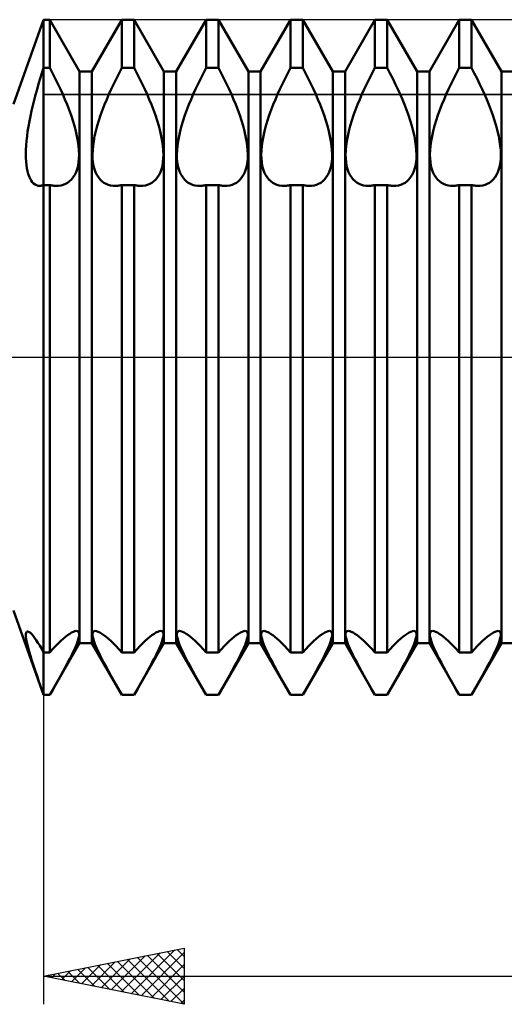
# Model space of a CAD drawing. Units: millimetres. Extents: x -26 to 327, y -49 to 63.
# Drawn here: x 121 to 138, y -23 to 12 of the extents above; entities that cross this region are included whole.
import ezdxf

# ---------------------------------------------------------------- set-up
doc = ezdxf.new("R2010")
doc.units = ezdxf.units.MM
doc.header["$LTSCALE"] = 6.6
doc.linetypes.add('LONGDASH_DASH', pattern=[0.85, 0.4, -0.2, 0.05, -0.2])
for name, color, linetype in [('1', 4, 'CONTINUOUS'), ('2', 7, 'CONTINUOUS'), ('4', 2, 'LONGDASH_DASH'), ('CUT', 1, 'CONTINUOUS'), ('NOCUT', 7, 'CONTINUOUS'), ('SK4', 2, 'LONGDASH_DASH')]:
    doc.layers.add(name, color=color, linetype=linetype)

msp = doc.modelspace()

# ---------------------------------------------------------------- linework, layer by layer
at = {"layer": '1', "color": 4, "linetype": 'CONTINUOUS', "lineweight": 50}
for p, q in [((120.932, 9), (122, 12)), ((122, 12), (122.219, 12)), ((122, -12), (122, 12)), ((123.281, 10.159), (122.219, 12)), ((122.219, 10.293), (122.219, 12)), ((123.719, 10.159), (124.781, 12)), ((124.781, 12), (125.219, 12)), ((124.781, 10.293), (124.781, 12)), ((126.281, 10.159), (125.219, 12)), ((125.219, 10.293), (125.219, 12)), ((126.719, 10.159), (127.781, 12)), ((127.781, 12), (128.219, 12)), ((127.781, 10.293), (127.781, 12)), ((129.281, 10.159), (128.219, 12)), ((128.219, 10.293), (128.219, 12)), ((129.719, 10.159), (130.781, 12)), ((130.781, 12), (131.219, 12)), ((130.781, 10.293), (130.781, 12)), ((132.281, 10.159), (131.219, 12)), ((131.219, 10.293), (131.219, 12)), ((132.719, 10.159), (133.781, 12)), ((133.781, 12), (134.219, 12)), ((133.781, 10.293), (133.781, 12)), ((135.281, 10.159), (134.219, 12)), ((134.219, 10.293), (134.219, 12)), ((135.719, 10.159), (136.781, 12)), ((136.781, 12), (137.219, 12)), ((136.781, 10.293), (136.781, 12)), ((138.281, 10.159), (137.219, 12)), ((137.219, 10.293), (137.219, 12)), ((121.938, 10.102), (122, 10.293)), ((122, 10.293), (122.219, 10.293)), ((122.318, 10.104), (122.219, 10.293)), ((123.281, 10.159), (123.719, 10.159)), ((123.281, -10.159), (123.281, 10.159)), ((123.719, -10.159), (123.719, 10.159)), ((124.682, 10.104), (124.781, 10.293)), ((124.781, 10.293), (125.219, 10.293)), ((125.318, 10.104), (125.219, 10.293)), ((126.281, 10.159), (126.719, 10.159)), ((126.281, -10.159), (126.281, 10.159)), ((126.719, -10.159), (126.719, 10.159)), ((127.682, 10.104), (127.781, 10.293)), ((127.781, 10.293), (128.219, 10.293)), ((128.318, 10.104), (128.219, 10.293)), ((129.281, 10.159), (129.719, 10.159)), ((129.281, -10.159), (129.281, 10.159)), ((129.719, -10.159), (129.719, 10.159)), ((130.682, 10.104), (130.781, 10.293)), ((130.781, 10.293), (131.219, 10.293)), ((131.318, 10.104), (131.219, 10.293)), ((132.281, 10.159), (132.719, 10.159)), ((132.281, -10.159), (132.281, 10.159)), ((132.719, -10.159), (132.719, 10.159)), ((133.682, 10.104), (133.781, 10.293)), ((133.781, 10.293), (134.219, 10.293)), ((134.318, 10.104), (134.219, 10.293)), ((135.281, 10.159), (135.719, 10.159)), ((135.281, -10.159), (135.281, 10.159)), ((135.719, -10.159), (135.719, 10.159)), ((136.682, 10.104), (136.781, 10.293)), ((136.781, 10.293), (137.219, 10.293)), ((137.318, 10.104), (137.219, 10.293)), ((138.281, 10.159), (138.719, 10.159)), ((138.281, -10.159), (138.281, 10.159)), ((121.82, 9.717), (121.878, 9.909)), ((121.878, 9.909), (121.938, 10.102)), ((122.414, 9.914), (122.318, 10.104)), ((122.507, 9.725), (122.414, 9.914)), ((124.493, 9.725), (124.586, 9.914)), ((124.586, 9.914), (124.682, 10.104)), ((125.414, 9.914), (125.318, 10.104)), ((125.507, 9.725), (125.414, 9.914)), ((127.493, 9.725), (127.586, 9.914)), ((127.586, 9.914), (127.682, 10.104)), ((128.414, 9.914), (128.318, 10.104)), ((128.507, 9.725), (128.414, 9.914)), ((130.493, 9.725), (130.586, 9.914)), ((130.586, 9.914), (130.682, 10.104)), ((131.414, 9.914), (131.318, 10.104)), ((131.507, 9.725), (131.414, 9.914)), ((133.493, 9.725), (133.586, 9.914)), ((133.586, 9.914), (133.682, 10.104)), ((134.414, 9.914), (134.318, 10.104)), ((134.507, 9.725), (134.414, 9.914)), ((136.493, 9.725), (136.586, 9.914)), ((136.586, 9.914), (136.682, 10.104)), ((137.414, 9.914), (137.318, 10.104)), ((137.507, 9.725), (137.414, 9.914)), ((121.711, 9.33), (121.765, 9.523)), ((121.765, 9.523), (121.82, 9.717)), ((122.595, 9.536), (122.507, 9.725)), ((122.679, 9.351), (122.595, 9.536)), ((124.321, 9.351), (124.405, 9.536)), ((124.405, 9.536), (124.493, 9.725)), ((125.595, 9.536), (125.507, 9.725)), ((125.679, 9.351), (125.595, 9.536)), ((127.321, 9.351), (127.405, 9.536)), ((127.405, 9.536), (127.493, 9.725)), ((128.595, 9.536), (128.507, 9.725)), ((128.679, 9.351), (128.595, 9.536)), ((130.321, 9.351), (130.405, 9.536)), ((130.405, 9.536), (130.493, 9.725)), ((131.595, 9.536), (131.507, 9.725)), ((131.679, 9.351), (131.595, 9.536)), ((133.321, 9.351), (133.405, 9.536)), ((133.405, 9.536), (133.493, 9.725)), ((134.595, 9.536), (134.507, 9.725)), ((134.679, 9.351), (134.595, 9.536)), ((136.321, 9.351), (136.405, 9.536)), ((136.405, 9.536), (136.493, 9.725)), ((137.595, 9.536), (137.507, 9.725)), ((137.679, 9.351), (137.595, 9.536)), ((121.613, 8.947), (121.661, 9.138)), ((121.661, 9.138), (121.711, 9.33)), ((122.758, 9.167), (122.679, 9.351)), ((122.834, 8.982), (122.758, 9.167)), ((124.166, 8.982), (124.242, 9.167)), ((124.242, 9.167), (124.321, 9.351)), ((125.758, 9.167), (125.679, 9.351)), ((125.834, 8.982), (125.758, 9.167)), ((127.166, 8.982), (127.242, 9.167)), ((127.242, 9.167), (127.321, 9.351)), ((128.758, 9.167), (128.679, 9.351)), ((128.834, 8.982), (128.758, 9.167)), ((130.166, 8.982), (130.242, 9.167)), ((130.242, 9.167), (130.321, 9.351)), ((131.758, 9.167), (131.679, 9.351)), ((131.834, 8.982), (131.758, 9.167)), ((133.166, 8.982), (133.242, 9.167)), ((133.242, 9.167), (133.321, 9.351)), ((134.758, 9.167), (134.679, 9.351)), ((134.834, 8.982), (134.758, 9.167)), ((136.166, 8.982), (136.242, 9.167)), ((136.242, 9.167), (136.321, 9.351)), ((137.758, 9.167), (137.679, 9.351)), ((137.834, 8.982), (137.758, 9.167)), ((121.529, 8.571), (121.569, 8.758)), ((121.569, 8.758), (121.613, 8.947)), ((122.907, 8.793), (122.834, 8.982)), ((122.975, 8.603), (122.907, 8.793)), ((124.025, 8.603), (124.093, 8.793)), ((124.093, 8.793), (124.166, 8.982)), ((125.907, 8.793), (125.834, 8.982)), ((125.975, 8.603), (125.907, 8.793)), ((127.025, 8.603), (127.093, 8.793)), ((127.093, 8.793), (127.166, 8.982)), ((128.907, 8.793), (128.834, 8.982)), ((128.975, 8.603), (128.907, 8.793)), ((130.025, 8.603), (130.093, 8.793)), ((130.093, 8.793), (130.166, 8.982)), ((131.907, 8.793), (131.834, 8.982)), ((131.975, 8.603), (131.907, 8.793)), ((133.025, 8.603), (133.093, 8.793)), ((133.093, 8.793), (133.166, 8.982)), ((134.907, 8.793), (134.834, 8.982)), ((134.975, 8.603), (134.907, 8.793)), ((136.025, 8.603), (136.093, 8.793)), ((136.093, 8.793), (136.166, 8.982)), ((137.907, 8.793), (137.834, 8.982)), ((137.975, 8.603), (137.907, 8.793)), ((121.492, 8.388), (121.529, 8.571)), ((123.038, 8.413), (122.975, 8.603)), ((123.095, 8.225), (123.038, 8.413)), ((123.905, 8.225), (123.962, 8.413)), ((123.962, 8.413), (124.025, 8.603)), ((126.038, 8.413), (125.975, 8.603)), ((126.095, 8.225), (126.038, 8.413)), ((126.905, 8.225), (126.962, 8.413)), ((126.962, 8.413), (127.025, 8.603)), ((129.038, 8.413), (128.975, 8.603)), ((129.095, 8.225), (129.038, 8.413)), ((129.905, 8.225), (129.962, 8.413)), ((129.962, 8.413), (130.025, 8.603)), ((132.038, 8.413), (131.975, 8.603)), ((132.095, 8.225), (132.038, 8.413)), ((132.905, 8.225), (132.962, 8.413)), ((132.962, 8.413), (133.025, 8.603)), ((135.038, 8.413), (134.975, 8.603)), ((135.095, 8.225), (135.038, 8.413)), ((135.905, 8.225), (135.962, 8.413)), ((135.962, 8.413), (136.025, 8.603)), ((138.038, 8.413), (137.975, 8.603)), ((138.095, 8.225), (138.038, 8.413)), ((121.432, 8.031), (121.46, 8.207)), ((121.46, 8.207), (121.492, 8.388)), ((123.144, 8.039), (123.095, 8.225)), ((123.856, 8.039), (123.905, 8.225)), ((126.144, 8.039), (126.095, 8.225)), ((126.856, 8.039), (126.905, 8.225)), ((129.144, 8.039), (129.095, 8.225)), ((129.856, 8.039), (129.905, 8.225)), ((132.144, 8.039), (132.095, 8.225)), ((132.856, 8.039), (132.905, 8.225)), ((135.144, 8.039), (135.095, 8.225)), ((135.856, 8.039), (135.905, 8.225)), ((138.144, 8.039), (138.095, 8.225)), ((121.39, 7.693), (121.409, 7.859)), ((121.409, 7.859), (121.432, 8.031)), ((123.185, 7.859), (123.144, 8.039)), ((123.217, 7.685), (123.185, 7.859)), ((123.783, 7.685), (123.815, 7.859)), ((123.815, 7.859), (123.856, 8.039)), ((126.185, 7.859), (126.144, 8.039)), ((126.217, 7.685), (126.185, 7.859)), ((126.783, 7.685), (126.815, 7.859)), ((126.815, 7.859), (126.856, 8.039)), ((129.185, 7.859), (129.144, 8.039)), ((129.217, 7.685), (129.185, 7.859)), ((129.783, 7.685), (129.815, 7.859)), ((129.815, 7.859), (129.856, 8.039)), ((132.185, 7.859), (132.144, 8.039)), ((132.217, 7.685), (132.185, 7.859)), ((132.783, 7.685), (132.815, 7.859)), ((132.815, 7.859), (132.856, 8.039)), ((135.185, 7.859), (135.144, 8.039)), ((135.217, 7.685), (135.185, 7.859)), ((135.783, 7.685), (135.815, 7.859)), ((135.815, 7.859), (135.856, 8.039)), ((138.185, 7.859), (138.144, 8.039)), ((138.217, 7.685), (138.185, 7.859)), ((121.365, 7.23), (121.368, 7.378)), ((121.368, 7.378), (121.377, 7.532)), ((121.377, 7.532), (121.39, 7.693)), ((123.241, 7.518), (123.217, 7.685)), ((123.255, 7.36), (123.241, 7.518)), ((123.261, 7.211), (123.255, 7.36)), ((123.739, 7.211), (123.745, 7.36)), ((123.745, 7.36), (123.759, 7.518)), ((123.759, 7.518), (123.783, 7.685)), ((126.241, 7.518), (126.217, 7.685)), ((126.255, 7.36), (126.241, 7.518)), ((126.261, 7.211), (126.255, 7.36)), ((126.739, 7.211), (126.745, 7.36)), ((126.745, 7.36), (126.759, 7.518)), ((126.759, 7.518), (126.783, 7.685)), ((129.241, 7.518), (129.217, 7.685)), ((129.255, 7.36), (129.241, 7.518)), ((129.26, 7.211), (129.255, 7.36)), ((129.74, 7.211), (129.745, 7.36)), ((129.745, 7.36), (129.759, 7.518)), ((129.759, 7.518), (129.783, 7.685)), ((132.241, 7.518), (132.217, 7.685)), ((132.255, 7.36), (132.241, 7.518)), ((132.26, 7.211), (132.255, 7.36)), ((132.74, 7.211), (132.745, 7.36)), ((132.745, 7.36), (132.759, 7.518)), ((132.759, 7.518), (132.783, 7.685)), ((135.241, 7.518), (135.217, 7.685)), ((135.255, 7.36), (135.241, 7.518)), ((135.26, 7.211), (135.255, 7.36)), ((135.74, 7.211), (135.745, 7.36)), ((135.745, 7.36), (135.759, 7.518)), ((135.759, 7.518), (135.783, 7.685)), ((138.241, 7.518), (138.217, 7.685)), ((138.255, 7.36), (138.241, 7.518)), ((138.26, 7.211), (138.255, 7.36)), ((121.366, 7.09), (121.365, 7.23)), ((121.373, 6.958), (121.366, 7.09)), ((123.245, 6.937), (123.257, 7.071)), ((123.257, 7.071), (123.261, 7.211)), ((123.743, 7.071), (123.739, 7.211)), ((123.755, 6.937), (123.743, 7.071)), ((126.245, 6.937), (126.257, 7.071)), ((126.257, 7.071), (126.261, 7.211)), ((126.743, 7.071), (126.739, 7.211)), ((126.755, 6.937), (126.743, 7.071)), ((129.245, 6.937), (129.257, 7.071)), ((129.257, 7.071), (129.26, 7.211)), ((129.743, 7.071), (129.74, 7.211)), ((129.755, 6.937), (129.743, 7.071)), ((132.245, 6.937), (132.257, 7.071)), ((132.257, 7.071), (132.26, 7.211)), ((132.743, 7.071), (132.74, 7.211)), ((132.755, 6.937), (132.743, 7.071)), ((135.245, 6.937), (135.257, 7.071)), ((135.257, 7.071), (135.26, 7.211)), ((135.743, 7.071), (135.74, 7.211)), ((135.755, 6.937), (135.743, 7.071)), ((138.245, 6.937), (138.257, 7.071)), ((138.257, 7.071), (138.26, 7.211)), ((121.385, 6.834), (121.373, 6.958)), ((121.402, 6.719), (121.385, 6.834)), ((121.424, 6.613), (121.402, 6.719)), ((123.155, 6.584), (123.194, 6.692)), ((123.194, 6.692), (123.224, 6.81)), ((123.224, 6.81), (123.245, 6.937)), ((123.776, 6.81), (123.755, 6.937)), ((123.806, 6.692), (123.776, 6.81)), ((123.845, 6.584), (123.806, 6.692)), ((126.155, 6.584), (126.194, 6.692)), ((126.194, 6.692), (126.224, 6.81)), ((126.224, 6.81), (126.245, 6.937)), ((126.776, 6.81), (126.755, 6.937)), ((126.806, 6.692), (126.776, 6.81)), ((126.845, 6.584), (126.806, 6.692)), ((129.155, 6.584), (129.194, 6.692)), ((129.194, 6.692), (129.224, 6.81)), ((129.224, 6.81), (129.245, 6.937)), ((129.776, 6.81), (129.755, 6.937)), ((129.806, 6.692), (129.776, 6.81)), ((129.845, 6.584), (129.806, 6.692)), ((132.155, 6.584), (132.194, 6.692)), ((132.194, 6.692), (132.224, 6.81)), ((132.224, 6.81), (132.245, 6.937)), ((132.776, 6.81), (132.755, 6.937)), ((132.806, 6.692), (132.776, 6.81)), ((132.845, 6.584), (132.806, 6.692)), ((135.155, 6.584), (135.194, 6.692)), ((135.194, 6.692), (135.224, 6.81)), ((135.224, 6.81), (135.245, 6.937)), ((135.776, 6.81), (135.755, 6.937)), ((135.806, 6.692), (135.776, 6.81)), ((135.845, 6.584), (135.806, 6.692)), ((138.155, 6.584), (138.194, 6.692)), ((138.194, 6.692), (138.224, 6.81)), ((138.224, 6.81), (138.245, 6.937)), ((121.451, 6.516), (121.424, 6.613)), ((121.481, 6.429), (121.451, 6.516)), ((121.516, 6.352), (121.481, 6.429)), ((121.556, 6.284), (121.516, 6.352)), ((122.925, 6.259), (122.992, 6.323)), ((122.992, 6.323), (123.054, 6.399)), ((123.054, 6.399), (123.108, 6.486)), ((123.108, 6.486), (123.155, 6.584)), ((123.892, 6.486), (123.845, 6.584)), ((123.946, 6.399), (123.892, 6.486)), ((124.008, 6.323), (123.946, 6.399)), ((124.075, 6.259), (124.008, 6.323)), ((125.925, 6.259), (125.992, 6.323)), ((125.992, 6.323), (126.054, 6.399)), ((126.054, 6.399), (126.108, 6.486)), ((126.108, 6.486), (126.155, 6.584)), ((126.892, 6.486), (126.845, 6.584)), ((126.946, 6.399), (126.892, 6.486)), ((127.008, 6.323), (126.946, 6.399)), ((127.075, 6.259), (127.008, 6.323)), ((128.925, 6.259), (128.992, 6.323)), ((128.992, 6.323), (129.054, 6.399)), ((129.054, 6.399), (129.108, 6.486)), ((129.108, 6.486), (129.155, 6.584)), ((129.892, 6.486), (129.845, 6.584)), ((129.946, 6.399), (129.892, 6.486)), ((130.008, 6.323), (129.946, 6.399)), ((130.075, 6.259), (130.008, 6.323)), ((131.925, 6.259), (131.992, 6.323)), ((131.992, 6.323), (132.054, 6.399)), ((132.054, 6.399), (132.108, 6.486)), ((132.108, 6.486), (132.155, 6.584)), ((132.892, 6.486), (132.845, 6.584)), ((132.946, 6.399), (132.892, 6.486)), ((133.008, 6.323), (132.946, 6.399)), ((133.075, 6.259), (133.008, 6.323)), ((134.925, 6.259), (134.992, 6.323)), ((134.992, 6.323), (135.054, 6.399)), ((135.054, 6.399), (135.108, 6.486)), ((135.108, 6.486), (135.155, 6.584)), ((135.892, 6.486), (135.845, 6.584)), ((135.946, 6.399), (135.892, 6.486)), ((136.008, 6.323), (135.946, 6.399)), ((136.075, 6.259), (136.008, 6.323)), ((137.925, 6.259), (137.992, 6.323)), ((137.992, 6.323), (138.054, 6.399)), ((138.054, 6.399), (138.108, 6.486)), ((138.108, 6.486), (138.155, 6.584)), ((121.598, 6.227), (121.556, 6.284)), ((121.645, 6.18), (121.598, 6.227)), ((121.694, 6.143), (121.645, 6.18)), ((121.746, 6.117), (121.694, 6.143)), ((121.801, 6.1), (121.746, 6.117)), ((121.858, 6.095), (121.801, 6.1)), ((121.858, 6.095), (121.881, 6.095)), ((121.881, 6.095), (121.904, 6.097)), ((121.904, 6.097), (121.928, 6.101)), ((121.928, 6.101), (121.951, 6.106)), ((121.951, 6.106), (121.976, 6.113)), ((121.976, 6.113), (122, 6.121)), ((122, 6.121), (122.219, 6.121)), ((122.256, 6.113), (122.219, 6.121)), ((122.219, -10.489), (122.219, 6.121)), ((122.294, 6.107), (122.256, 6.113)), ((122.331, 6.101), (122.294, 6.107)), ((122.367, 6.097), (122.331, 6.101)), ((122.403, 6.095), (122.367, 6.097)), ((122.439, 6.094), (122.403, 6.095)), ((122.439, 6.094), (122.53, 6.097)), ((122.53, 6.097), (122.618, 6.111)), ((122.618, 6.111), (122.7, 6.133)), ((122.7, 6.133), (122.778, 6.164)), ((122.778, 6.164), (122.854, 6.206)), ((122.854, 6.206), (122.925, 6.259)), ((124.146, 6.206), (124.075, 6.259)), ((124.222, 6.164), (124.146, 6.206)), ((124.3, 6.133), (124.222, 6.164)), ((124.382, 6.111), (124.3, 6.133)), ((124.47, 6.097), (124.382, 6.111)), ((124.561, 6.094), (124.47, 6.097)), ((124.561, 6.094), (124.597, 6.095)), ((124.597, 6.095), (124.633, 6.097)), ((124.633, 6.097), (124.669, 6.101)), ((124.669, 6.101), (124.706, 6.107)), ((124.706, 6.107), (124.744, 6.113)), ((124.744, 6.113), (124.781, 6.121)), ((124.781, 6.121), (125.219, 6.121)), ((124.781, -10.489), (124.781, 6.121)), ((125.256, 6.113), (125.219, 6.121)), ((125.219, -10.489), (125.219, 6.121)), ((125.294, 6.107), (125.256, 6.113)), ((125.331, 6.101), (125.294, 6.107)), ((125.367, 6.097), (125.331, 6.101)), ((125.403, 6.095), (125.367, 6.097)), ((125.439, 6.094), (125.403, 6.095)), ((125.439, 6.094), (125.53, 6.097)), ((125.53, 6.097), (125.618, 6.111)), ((125.618, 6.111), (125.7, 6.133)), ((125.7, 6.133), (125.778, 6.164)), ((125.778, 6.164), (125.854, 6.206)), ((125.854, 6.206), (125.925, 6.259)), ((127.146, 6.206), (127.075, 6.259)), ((127.222, 6.164), (127.146, 6.206)), ((127.3, 6.133), (127.222, 6.164)), ((127.382, 6.111), (127.3, 6.133)), ((127.47, 6.097), (127.382, 6.111)), ((127.561, 6.094), (127.47, 6.097)), ((127.561, 6.094), (127.597, 6.095)), ((127.597, 6.095), (127.633, 6.097)), ((127.633, 6.097), (127.669, 6.101)), ((127.669, 6.101), (127.706, 6.107)), ((127.706, 6.107), (127.744, 6.113)), ((127.744, 6.113), (127.781, 6.121)), ((127.781, 6.121), (128.219, 6.121)), ((127.781, -10.489), (127.781, 6.121)), ((128.256, 6.113), (128.219, 6.121)), ((128.219, -10.489), (128.219, 6.121)), ((128.294, 6.107), (128.256, 6.113)), ((128.331, 6.101), (128.294, 6.107)), ((128.367, 6.097), (128.331, 6.101)), ((128.403, 6.095), (128.367, 6.097)), ((128.439, 6.094), (128.403, 6.095)), ((128.439, 6.094), (128.53, 6.097)), ((128.53, 6.097), (128.618, 6.111)), ((128.618, 6.111), (128.7, 6.133)), ((128.7, 6.133), (128.778, 6.164)), ((128.778, 6.164), (128.854, 6.206)), ((128.854, 6.206), (128.925, 6.259)), ((130.146, 6.206), (130.075, 6.259)), ((130.222, 6.164), (130.146, 6.206)), ((130.3, 6.133), (130.222, 6.164)), ((130.382, 6.111), (130.3, 6.133)), ((130.47, 6.097), (130.382, 6.111)), ((130.561, 6.094), (130.47, 6.097)), ((130.561, 6.094), (130.597, 6.095)), ((130.597, 6.095), (130.633, 6.097)), ((130.633, 6.097), (130.669, 6.101)), ((130.669, 6.101), (130.706, 6.107)), ((130.706, 6.107), (130.744, 6.113)), ((130.744, 6.113), (130.781, 6.121)), ((130.781, 6.121), (131.219, 6.121)), ((130.781, -10.489), (130.781, 6.121)), ((131.256, 6.113), (131.219, 6.121)), ((131.219, -10.489), (131.219, 6.121)), ((131.294, 6.107), (131.256, 6.113)), ((131.331, 6.101), (131.294, 6.107)), ((131.367, 6.097), (131.331, 6.101)), ((131.403, 6.095), (131.367, 6.097)), ((131.439, 6.094), (131.403, 6.095)), ((131.439, 6.094), (131.53, 6.097)), ((131.53, 6.097), (131.618, 6.111)), ((131.618, 6.111), (131.7, 6.133)), ((131.7, 6.133), (131.778, 6.164)), ((131.778, 6.164), (131.854, 6.206)), ((131.854, 6.206), (131.925, 6.259)), ((133.146, 6.206), (133.075, 6.259)), ((133.222, 6.164), (133.146, 6.206)), ((133.3, 6.133), (133.222, 6.164)), ((133.382, 6.111), (133.3, 6.133)), ((133.47, 6.097), (133.382, 6.111)), ((133.561, 6.094), (133.47, 6.097)), ((133.561, 6.094), (133.597, 6.095)), ((133.597, 6.095), (133.633, 6.097)), ((133.633, 6.097), (133.669, 6.101)), ((133.669, 6.101), (133.706, 6.107)), ((133.706, 6.107), (133.744, 6.113)), ((133.744, 6.113), (133.781, 6.121)), ((133.781, 6.121), (134.219, 6.121)), ((133.781, -10.489), (133.781, 6.121)), ((134.256, 6.113), (134.219, 6.121)), ((134.219, -10.489), (134.219, 6.121)), ((134.294, 6.107), (134.256, 6.113)), ((134.331, 6.101), (134.294, 6.107)), ((134.367, 6.097), (134.331, 6.101)), ((134.403, 6.095), (134.367, 6.097)), ((134.439, 6.094), (134.403, 6.095)), ((134.439, 6.094), (134.53, 6.097)), ((134.53, 6.097), (134.618, 6.111)), ((134.618, 6.111), (134.7, 6.133)), ((134.7, 6.133), (134.778, 6.164)), ((134.778, 6.164), (134.854, 6.206)), ((134.854, 6.206), (134.925, 6.259)), ((136.146, 6.206), (136.075, 6.259)), ((136.222, 6.164), (136.146, 6.206)), ((136.3, 6.133), (136.222, 6.164)), ((136.382, 6.111), (136.3, 6.133)), ((136.47, 6.097), (136.382, 6.111)), ((136.561, 6.094), (136.47, 6.097)), ((136.561, 6.094), (136.597, 6.095)), ((136.597, 6.095), (136.633, 6.097)), ((136.633, 6.097), (136.669, 6.101)), ((136.669, 6.101), (136.706, 6.107)), ((136.706, 6.107), (136.744, 6.113)), ((136.744, 6.113), (136.781, 6.121)), ((136.781, 6.121), (137.219, 6.121)), ((136.781, -10.489), (136.781, 6.121)), ((137.256, 6.113), (137.219, 6.121)), ((137.219, -10.489), (137.219, 6.121)), ((137.294, 6.107), (137.256, 6.113)), ((137.331, 6.101), (137.294, 6.107)), ((137.367, 6.097), (137.331, 6.101)), ((137.403, 6.095), (137.367, 6.097)), ((137.439, 6.094), (137.403, 6.095)), ((137.439, 6.094), (137.53, 6.097)), ((137.53, 6.097), (137.618, 6.111)), ((137.618, 6.111), (137.7, 6.133)), ((137.7, 6.133), (137.778, 6.164)), ((137.778, 6.164), (137.854, 6.206)), ((137.854, 6.206), (137.925, 6.259)), ((122, -12), (120.932, -9)), ((121.366, -9.834), (121.373, -9.796)), ((121.373, -9.796), (121.385, -9.768)), ((121.385, -9.768), (121.402, -9.751)), ((121.402, -9.751), (121.423, -9.745)), ((121.453, -9.75), (121.423, -9.745)), ((121.489, -9.768), (121.453, -9.75)), ((121.53, -9.8), (121.489, -9.768)), ((121.575, -9.844), (121.53, -9.8)), ((122.927, -9.826), (122.996, -9.785)), ((122.996, -9.785), (123.059, -9.754)), ((123.059, -9.754), (123.115, -9.736)), ((123.115, -9.736), (123.162, -9.729)), ((123.201, -9.736), (123.162, -9.729)), ((123.23, -9.754), (123.201, -9.736)), ((123.25, -9.785), (123.23, -9.754)), ((123.259, -9.828), (123.25, -9.785)), ((123.741, -9.828), (123.75, -9.785)), ((123.75, -9.785), (123.77, -9.754)), ((123.77, -9.754), (123.799, -9.736)), ((123.799, -9.736), (123.838, -9.729)), ((123.885, -9.736), (123.838, -9.729)), ((123.941, -9.754), (123.885, -9.736)), ((124.004, -9.785), (123.941, -9.754)), ((124.073, -9.826), (124.004, -9.785)), ((125.927, -9.826), (125.996, -9.785)), ((125.996, -9.785), (126.059, -9.754)), ((126.059, -9.754), (126.115, -9.736)), ((126.115, -9.736), (126.162, -9.729)), ((126.201, -9.736), (126.162, -9.729)), ((126.23, -9.754), (126.201, -9.736)), ((126.25, -9.785), (126.23, -9.754)), ((126.259, -9.828), (126.25, -9.785)), ((126.741, -9.828), (126.75, -9.785)), ((126.75, -9.785), (126.77, -9.754)), ((126.77, -9.754), (126.799, -9.736)), ((126.799, -9.736), (126.838, -9.729)), ((126.885, -9.736), (126.838, -9.729)), ((126.941, -9.754), (126.885, -9.736)), ((127.004, -9.785), (126.941, -9.754)), ((127.073, -9.826), (127.004, -9.785)), ((128.927, -9.826), (128.996, -9.785)), ((128.996, -9.785), (129.059, -9.754)), ((129.059, -9.754), (129.115, -9.736)), ((129.115, -9.736), (129.162, -9.729)), ((129.201, -9.736), (129.162, -9.729)), ((129.23, -9.754), (129.201, -9.736)), ((129.25, -9.785), (129.23, -9.754)), ((129.259, -9.828), (129.25, -9.785)), ((129.741, -9.828), (129.75, -9.785)), ((129.75, -9.785), (129.77, -9.754)), ((129.77, -9.754), (129.799, -9.736)), ((129.799, -9.736), (129.838, -9.729)), ((129.885, -9.736), (129.838, -9.729)), ((129.941, -9.754), (129.885, -9.736)), ((130.004, -9.785), (129.941, -9.754)), ((130.073, -9.826), (130.004, -9.785)), ((131.927, -9.826), (131.996, -9.785)), ((131.996, -9.785), (132.059, -9.754)), ((132.059, -9.754), (132.115, -9.736)), ((132.115, -9.736), (132.162, -9.729)), ((132.201, -9.736), (132.162, -9.729)), ((132.23, -9.754), (132.201, -9.736)), ((132.25, -9.785), (132.23, -9.754)), ((132.259, -9.828), (132.25, -9.785)), ((132.741, -9.828), (132.75, -9.785)), ((132.75, -9.785), (132.77, -9.754)), ((132.77, -9.754), (132.799, -9.736)), ((132.799, -9.736), (132.838, -9.729)), ((132.885, -9.736), (132.838, -9.729)), ((132.941, -9.754), (132.885, -9.736)), ((133.004, -9.785), (132.941, -9.754)), ((133.073, -9.826), (133.004, -9.785)), ((134.927, -9.826), (134.996, -9.785)), ((134.996, -9.785), (135.059, -9.754)), ((135.059, -9.754), (135.115, -9.736)), ((135.115, -9.736), (135.162, -9.729)), ((135.201, -9.736), (135.162, -9.729)), ((135.23, -9.754), (135.201, -9.736)), ((135.25, -9.785), (135.23, -9.754)), ((135.259, -9.828), (135.25, -9.785)), ((135.741, -9.828), (135.75, -9.785)), ((135.75, -9.785), (135.77, -9.754)), ((135.77, -9.754), (135.799, -9.736)), ((135.799, -9.736), (135.838, -9.729)), ((135.885, -9.736), (135.838, -9.729)), ((135.941, -9.754), (135.885, -9.736)), ((136.004, -9.785), (135.941, -9.754)), ((136.073, -9.826), (136.004, -9.785)), ((137.927, -9.826), (137.996, -9.785)), ((137.996, -9.785), (138.059, -9.754)), ((138.059, -9.754), (138.115, -9.736)), ((138.115, -9.736), (138.162, -9.729)), ((138.201, -9.736), (138.162, -9.729)), ((138.23, -9.754), (138.201, -9.736)), ((138.25, -9.785), (138.23, -9.754)), ((138.259, -9.828), (138.25, -9.785)), ((121.365, -9.883), (121.366, -9.834)), ((121.368, -9.942), (121.365, -9.883)), ((121.377, -10.01), (121.368, -9.942)), ((121.391, -10.089), (121.377, -10.01)), ((121.409, -10.177), (121.391, -10.089)), ((121.626, -9.901), (121.575, -9.844)), ((121.68, -9.97), (121.626, -9.901)), ((121.738, -10.052), (121.68, -9.97)), ((121.799, -10.145), (121.738, -10.052)), ((121.864, -10.249), (121.799, -10.145)), ((122.516, -10.171), (122.607, -10.084)), ((122.607, -10.084), (122.694, -10.006)), ((122.694, -10.006), (122.775, -9.938)), ((122.775, -9.938), (122.853, -9.878)), ((122.853, -9.878), (122.927, -9.826)), ((123.164, -10.217), (123.203, -10.115)), ((123.203, -10.115), (123.231, -10.025)), ((123.231, -10.025), (123.25, -9.947)), ((123.25, -9.947), (123.26, -9.881)), ((123.26, -9.881), (123.259, -9.828)), ((123.74, -9.881), (123.741, -9.828)), ((123.75, -9.947), (123.74, -9.881)), ((123.769, -10.025), (123.75, -9.947)), ((123.797, -10.115), (123.769, -10.025)), ((123.836, -10.217), (123.797, -10.115)), ((124.147, -9.878), (124.073, -9.826)), ((124.225, -9.938), (124.147, -9.878)), ((124.306, -10.006), (124.225, -9.938)), ((124.393, -10.084), (124.306, -10.006)), ((124.484, -10.171), (124.393, -10.084)), ((125.516, -10.171), (125.607, -10.084)), ((125.607, -10.084), (125.694, -10.006)), ((125.694, -10.006), (125.775, -9.938)), ((125.775, -9.938), (125.853, -9.878)), ((125.853, -9.878), (125.927, -9.826)), ((126.164, -10.217), (126.203, -10.115)), ((126.203, -10.115), (126.231, -10.025)), ((126.231, -10.025), (126.25, -9.947)), ((126.25, -9.947), (126.26, -9.881)), ((126.26, -9.881), (126.259, -9.828)), ((126.74, -9.881), (126.741, -9.828)), ((126.75, -9.947), (126.74, -9.881)), ((126.769, -10.025), (126.75, -9.947)), ((126.797, -10.115), (126.769, -10.025)), ((126.836, -10.217), (126.797, -10.115)), ((127.147, -9.878), (127.073, -9.826)), ((127.225, -9.938), (127.147, -9.878)), ((127.306, -10.006), (127.225, -9.938)), ((127.393, -10.084), (127.306, -10.006)), ((127.484, -10.171), (127.393, -10.084)), ((128.516, -10.171), (128.607, -10.084)), ((128.607, -10.084), (128.694, -10.006)), ((128.694, -10.006), (128.775, -9.938)), ((128.775, -9.938), (128.853, -9.878)), ((128.853, -9.878), (128.927, -9.826)), ((129.164, -10.217), (129.203, -10.115)), ((129.203, -10.115), (129.231, -10.025)), ((129.231, -10.025), (129.25, -9.947)), ((129.25, -9.947), (129.26, -9.881)), ((129.26, -9.881), (129.259, -9.828)), ((129.74, -9.881), (129.741, -9.828)), ((129.75, -9.947), (129.74, -9.881)), ((129.769, -10.025), (129.75, -9.947)), ((129.797, -10.115), (129.769, -10.025)), ((129.836, -10.217), (129.797, -10.115)), ((130.147, -9.878), (130.073, -9.826)), ((130.225, -9.938), (130.147, -9.878)), ((130.306, -10.006), (130.225, -9.938)), ((130.393, -10.084), (130.306, -10.006)), ((130.484, -10.171), (130.393, -10.084)), ((131.516, -10.171), (131.607, -10.084)), ((131.607, -10.084), (131.694, -10.006)), ((131.694, -10.006), (131.775, -9.938)), ((131.775, -9.938), (131.853, -9.878)), ((131.853, -9.878), (131.927, -9.826)), ((132.164, -10.217), (132.203, -10.115)), ((132.203, -10.115), (132.231, -10.025)), ((132.231, -10.025), (132.25, -9.947)), ((132.25, -9.947), (132.26, -9.881)), ((132.26, -9.881), (132.259, -9.828)), ((132.74, -9.881), (132.741, -9.828)), ((132.75, -9.947), (132.74, -9.881)), ((132.769, -10.025), (132.75, -9.947)), ((132.797, -10.115), (132.769, -10.025)), ((132.836, -10.217), (132.797, -10.115)), ((133.147, -9.878), (133.073, -9.826)), ((133.225, -9.938), (133.147, -9.878)), ((133.306, -10.006), (133.225, -9.938)), ((133.393, -10.084), (133.306, -10.006)), ((133.484, -10.171), (133.393, -10.084)), ((134.516, -10.171), (134.607, -10.084)), ((134.607, -10.084), (134.694, -10.006)), ((134.694, -10.006), (134.775, -9.938)), ((134.775, -9.938), (134.853, -9.878)), ((134.853, -9.878), (134.927, -9.826)), ((135.164, -10.217), (135.203, -10.115)), ((135.203, -10.115), (135.231, -10.025)), ((135.231, -10.025), (135.25, -9.947)), ((135.25, -9.947), (135.26, -9.881)), ((135.26, -9.881), (135.259, -9.828)), ((135.74, -9.881), (135.741, -9.828)), ((135.75, -9.947), (135.74, -9.881)), ((135.769, -10.025), (135.75, -9.947)), ((135.797, -10.115), (135.769, -10.025)), ((135.836, -10.217), (135.797, -10.115)), ((136.147, -9.878), (136.073, -9.826)), ((136.225, -9.938), (136.147, -9.878)), ((136.306, -10.006), (136.225, -9.938)), ((136.393, -10.084), (136.306, -10.006)), ((136.484, -10.171), (136.393, -10.084)), ((137.516, -10.171), (137.607, -10.084)), ((137.607, -10.084), (137.694, -10.006)), ((137.694, -10.006), (137.775, -9.938)), ((137.775, -9.938), (137.853, -9.878)), ((137.853, -9.878), (137.927, -9.826)), ((138.164, -10.217), (138.203, -10.115)), ((138.203, -10.115), (138.231, -10.025)), ((138.231, -10.025), (138.25, -9.947)), ((138.25, -9.947), (138.26, -9.881)), ((138.26, -9.881), (138.259, -9.828)), ((121.433, -10.274), (121.409, -10.177)), ((121.461, -10.379), (121.433, -10.274)), ((121.493, -10.492), (121.461, -10.379)), ((121.53, -10.614), (121.493, -10.492)), ((121.931, -10.364), (121.864, -10.249)), ((122, -10.489), (121.931, -10.364)), ((122, -10.489), (122.219, -10.489)), ((122.219, -12), (123.281, -10.159)), ((122.219, -10.489), (122.321, -10.374)), ((122.321, -10.374), (122.421, -10.268)), ((122.421, -10.268), (122.516, -10.171)), ((122.998, -10.582), (123.061, -10.452)), ((123.061, -10.452), (123.117, -10.33)), ((123.117, -10.33), (123.164, -10.217)), ((123.281, -10.159), (123.719, -10.159)), ((124.781, -12), (123.719, -10.159)), ((123.883, -10.33), (123.836, -10.217)), ((123.939, -10.452), (123.883, -10.33)), ((124.002, -10.582), (123.939, -10.452)), ((124.579, -10.268), (124.484, -10.171)), ((124.679, -10.374), (124.579, -10.268)), ((124.781, -10.489), (124.679, -10.374)), ((124.781, -10.489), (125.219, -10.489)), ((125.219, -12), (126.281, -10.159)), ((125.219, -10.489), (125.321, -10.374)), ((125.321, -10.374), (125.421, -10.268)), ((125.421, -10.268), (125.516, -10.171)), ((125.998, -10.582), (126.061, -10.452)), ((126.061, -10.452), (126.117, -10.33)), ((126.117, -10.33), (126.164, -10.217)), ((126.281, -10.159), (126.719, -10.159)), ((127.781, -12), (126.719, -10.159)), ((126.883, -10.33), (126.836, -10.217)), ((126.939, -10.452), (126.883, -10.33)), ((127.002, -10.582), (126.939, -10.452)), ((127.579, -10.268), (127.484, -10.171)), ((127.679, -10.374), (127.579, -10.268)), ((127.781, -10.489), (127.679, -10.374)), ((127.781, -10.489), (128.219, -10.489)), ((128.219, -12), (129.281, -10.159)), ((128.219, -10.489), (128.321, -10.374)), ((128.321, -10.374), (128.421, -10.268)), ((128.421, -10.268), (128.516, -10.171)), ((128.998, -10.582), (129.061, -10.452)), ((129.061, -10.452), (129.117, -10.33)), ((129.117, -10.33), (129.164, -10.217)), ((129.281, -10.159), (129.719, -10.159)), ((130.781, -12), (129.719, -10.159)), ((129.883, -10.33), (129.836, -10.217)), ((129.939, -10.452), (129.883, -10.33)), ((130.002, -10.582), (129.939, -10.452)), ((130.579, -10.268), (130.484, -10.171)), ((130.679, -10.374), (130.579, -10.268)), ((130.781, -10.489), (130.679, -10.374)), ((130.781, -10.489), (131.219, -10.489)), ((131.219, -12), (132.281, -10.159)), ((131.219, -10.489), (131.321, -10.374)), ((131.321, -10.374), (131.421, -10.268)), ((131.421, -10.268), (131.516, -10.171)), ((131.998, -10.582), (132.061, -10.452)), ((132.061, -10.452), (132.117, -10.33)), ((132.117, -10.33), (132.164, -10.217)), ((132.281, -10.159), (132.719, -10.159)), ((133.781, -12), (132.719, -10.159)), ((132.883, -10.33), (132.836, -10.217)), ((132.939, -10.452), (132.883, -10.33)), ((133.002, -10.582), (132.939, -10.452)), ((133.579, -10.268), (133.484, -10.171)), ((133.679, -10.374), (133.579, -10.268)), ((133.781, -10.489), (133.679, -10.374)), ((133.781, -10.489), (134.219, -10.489)), ((134.219, -12), (135.281, -10.159)), ((134.219, -10.489), (134.321, -10.374)), ((134.321, -10.374), (134.421, -10.268)), ((134.421, -10.268), (134.516, -10.171)), ((134.998, -10.582), (135.061, -10.452)), ((135.061, -10.452), (135.117, -10.33)), ((135.117, -10.33), (135.164, -10.217)), ((135.281, -10.159), (135.719, -10.159)), ((136.781, -12), (135.719, -10.159)), ((135.883, -10.33), (135.836, -10.217)), ((135.939, -10.452), (135.883, -10.33)), ((136.002, -10.582), (135.939, -10.452)), ((136.579, -10.268), (136.484, -10.171)), ((136.679, -10.374), (136.579, -10.268)), ((136.781, -10.489), (136.679, -10.374)), ((136.781, -10.489), (137.219, -10.489)), ((137.219, -12), (138.281, -10.159)), ((137.219, -10.489), (137.321, -10.374)), ((137.321, -10.374), (137.421, -10.268)), ((137.421, -10.268), (137.516, -10.171)), ((137.998, -10.582), (138.061, -10.452)), ((138.061, -10.452), (138.117, -10.33)), ((138.117, -10.33), (138.164, -10.217)), ((138.281, -10.159), (138.719, -10.159)), ((121.57, -10.743), (121.53, -10.614)), ((121.614, -10.88), (121.57, -10.743)), ((122.854, -10.862), (122.929, -10.719)), ((122.929, -10.719), (122.998, -10.582)), ((124.071, -10.719), (124.002, -10.582)), ((124.146, -10.862), (124.071, -10.719)), ((125.854, -10.862), (125.929, -10.719)), ((125.929, -10.719), (125.998, -10.582)), ((127.071, -10.719), (127.002, -10.582)), ((127.146, -10.862), (127.071, -10.719)), ((128.854, -10.862), (128.929, -10.719)), ((128.929, -10.719), (128.998, -10.582)), ((130.071, -10.719), (130.002, -10.582)), ((130.146, -10.862), (130.071, -10.719)), ((131.854, -10.862), (131.929, -10.719)), ((131.929, -10.719), (131.998, -10.582)), ((133.071, -10.719), (133.002, -10.582)), ((133.146, -10.862), (133.071, -10.719)), ((134.854, -10.862), (134.929, -10.719)), ((134.929, -10.719), (134.998, -10.582)), ((136.071, -10.719), (136.002, -10.582)), ((136.146, -10.862), (136.071, -10.719)), ((137.854, -10.862), (137.929, -10.719)), ((137.929, -10.719), (137.998, -10.582)), ((121.662, -11.024), (121.614, -10.88)), ((121.712, -11.173), (121.662, -11.024)), ((121.765, -11.328), (121.712, -11.173)), ((122.609, -11.312), (122.695, -11.157)), ((122.695, -11.157), (122.776, -11.008)), ((122.776, -11.008), (122.854, -10.862)), ((124.224, -11.008), (124.146, -10.862)), ((124.305, -11.157), (124.224, -11.008)), ((124.391, -11.312), (124.305, -11.157)), ((125.609, -11.312), (125.695, -11.157)), ((125.695, -11.157), (125.776, -11.008)), ((125.776, -11.008), (125.854, -10.862)), ((127.224, -11.008), (127.146, -10.862)), ((127.305, -11.157), (127.224, -11.008)), ((127.391, -11.312), (127.305, -11.157)), ((128.609, -11.312), (128.695, -11.157)), ((128.695, -11.157), (128.776, -11.008)), ((128.776, -11.008), (128.854, -10.862)), ((130.224, -11.008), (130.146, -10.862)), ((130.305, -11.157), (130.224, -11.008)), ((130.391, -11.312), (130.305, -11.157)), ((131.609, -11.312), (131.695, -11.157)), ((131.695, -11.157), (131.776, -11.008)), ((131.776, -11.008), (131.854, -10.862)), ((133.224, -11.008), (133.146, -10.862)), ((133.305, -11.157), (133.224, -11.008)), ((133.391, -11.312), (133.305, -11.157)), ((134.609, -11.312), (134.695, -11.157)), ((134.695, -11.157), (134.776, -11.008)), ((134.776, -11.008), (134.854, -10.862)), ((136.224, -11.008), (136.146, -10.862)), ((136.305, -11.157), (136.224, -11.008)), ((136.391, -11.312), (136.305, -11.157)), ((137.609, -11.312), (137.695, -11.157)), ((137.695, -11.157), (137.776, -11.008)), ((137.776, -11.008), (137.854, -10.862)), ((121.821, -11.489), (121.765, -11.328)), ((121.878, -11.654), (121.821, -11.489)), ((122.421, -11.645), (122.517, -11.475)), ((122.517, -11.475), (122.609, -11.312)), ((124.483, -11.475), (124.391, -11.312)), ((124.579, -11.645), (124.483, -11.475)), ((125.421, -11.645), (125.517, -11.475)), ((125.517, -11.475), (125.609, -11.312)), ((127.483, -11.475), (127.391, -11.312)), ((127.579, -11.645), (127.483, -11.475)), ((128.421, -11.645), (128.517, -11.475)), ((128.517, -11.475), (128.609, -11.312)), ((130.483, -11.475), (130.391, -11.312)), ((130.579, -11.645), (130.483, -11.475)), ((131.421, -11.645), (131.517, -11.475)), ((131.517, -11.475), (131.609, -11.312)), ((133.483, -11.475), (133.391, -11.312)), ((133.579, -11.645), (133.483, -11.475)), ((134.421, -11.645), (134.517, -11.475)), ((134.517, -11.475), (134.609, -11.312)), ((136.483, -11.475), (136.391, -11.312)), ((136.579, -11.645), (136.483, -11.475)), ((137.421, -11.645), (137.517, -11.475)), ((137.517, -11.475), (137.609, -11.312)), ((121.938, -11.825), (121.878, -11.654)), ((122, -11.999), (121.938, -11.825)), ((122.219, -11.999), (122.322, -11.82)), ((122.322, -11.82), (122.421, -11.645)), ((124.678, -11.82), (124.579, -11.645)), ((124.781, -11.999), (124.678, -11.82)), ((125.219, -11.999), (125.322, -11.82)), ((125.322, -11.82), (125.421, -11.645)), ((127.678, -11.82), (127.579, -11.645)), ((127.781, -11.999), (127.678, -11.82)), ((128.219, -11.999), (128.322, -11.82)), ((128.322, -11.82), (128.421, -11.645)), ((130.678, -11.82), (130.579, -11.645)), ((130.781, -11.999), (130.678, -11.82)), ((131.219, -11.999), (131.322, -11.82)), ((131.322, -11.82), (131.421, -11.645)), ((133.678, -11.82), (133.579, -11.645)), ((133.781, -11.999), (133.678, -11.82)), ((134.219, -11.999), (134.322, -11.82)), ((134.322, -11.82), (134.421, -11.645)), ((136.678, -11.82), (136.579, -11.645)), ((136.781, -11.999), (136.678, -11.82)), ((137.219, -11.999), (137.322, -11.82)), ((137.322, -11.82), (137.421, -11.645)), ((122, -11.999), (122.219, -11.999)), ((122, -12), (122.219, -12)), ((122.219, -12), (122.219, -11.999)), ((124.781, -11.999), (125.219, -11.999)), ((124.781, -12), (124.781, -11.999)), ((124.781, -12), (125.219, -12)), ((125.219, -12), (125.219, -11.999)), ((127.781, -11.999), (128.219, -11.999)), ((127.781, -12), (127.781, -11.999)), ((127.781, -12), (128.219, -12)), ((128.219, -12), (128.219, -11.999)), ((130.781, -11.999), (131.219, -11.999)), ((130.781, -12), (130.781, -11.999)), ((130.781, -12), (131.219, -12)), ((131.219, -12), (131.219, -11.999)), ((133.781, -11.999), (134.219, -11.999)), ((133.781, -12), (133.781, -11.999)), ((133.781, -12), (134.219, -12)), ((134.219, -12), (134.219, -11.999)), ((136.781, -11.999), (137.219, -11.999)), ((136.781, -12), (136.781, -11.999)), ((136.781, -12), (137.219, -12)), ((137.219, -12), (137.219, -11.999))]:
    msp.add_line(p, q, dxfattribs=at)
at = {"layer": '2', "color": 7, "linetype": 'CONTINUOUS', "lineweight": 25}
for p, q in [((122, -1.8), (122, -23)), ((122, -22), (127, -21)), ((124.406, -22.481), (125.609, -21.278)), ((124.759, -22.552), (126.139, -21.172)), ((125.113, -22.623), (126.67, -21.066)), ((125.336, -21.333), (127, -22.997)), ((125.467, -22.693), (127, -21.16)), ((125.689, -21.262), (127, -22.573)), ((126.043, -21.191), (127, -22.149)), ((126.396, -21.121), (127, -21.724)), ((126.75, -21.05), (127, -21.3)), ((127, -21), (127, -23)), ((123.345, -22.269), (124.018, -21.596)), ((123.568, -21.686), (124.352, -22.47)), ((123.699, -22.34), (124.548, -21.49)), ((123.922, -21.616), (124.882, -22.576)), ((124.052, -22.41), (125.079, -21.384)), ((124.275, -21.545), (125.413, -22.683)), ((124.629, -21.474), (125.943, -22.789)), ((124.982, -21.404), (126.473, -22.895)), ((125.82, -22.764), (127, -21.584)), ((122, -22), (160, -22)), ((127, -23), (122, -22)), ((122.154, -21.969), (122.231, -22.046)), ((122.285, -22.057), (122.427, -21.915)), ((122.507, -21.899), (122.761, -22.152)), ((122.638, -22.128), (122.957, -21.809)), ((122.861, -21.828), (123.291, -22.258)), ((122.992, -22.198), (123.488, -21.702)), ((123.214, -21.757), (123.822, -22.364)), ((126.174, -22.835), (127, -22.008)), ((126.527, -22.905), (127, -22.433)), ((126.881, -22.976), (127, -22.857))]:
    msp.add_line(p, q, dxfattribs=at)
at = {"layer": '4', "color": 2, "linetype": 'LONGDASH_DASH', "lineweight": 25}
msp.add_line((48, 0), (160, 0), dxfattribs=at)
at = {"layer": 'CUT', "color": 1, "linetype": 'CONTINUOUS', "lineweight": 25}
for p, q in [((151, 12), (122, 12)), ((122, 12), (122, 9.339)), ((122, 9.339), (159.616, 9.339))]:
    msp.add_line(p, q, dxfattribs=at)
at = {"layer": 'NOCUT', "color": 7, "linetype": 'CONTINUOUS', "lineweight": 25}
for p, q in [((122, 12), (120.932, 9)), ((122, 9.339), (122, 12)), ((159.616, 9.339), (122, 9.339)), ((48, 0), (160, 0))]:
    msp.add_line(p, q, dxfattribs=at)
at = {"layer": 'SK4', "color": 2, "linetype": 'LONGDASH_DASH', "lineweight": 25}
msp.add_line((-5, 0), (165, 0), dxfattribs=at)

doc.saveas('drawing.dxf')
